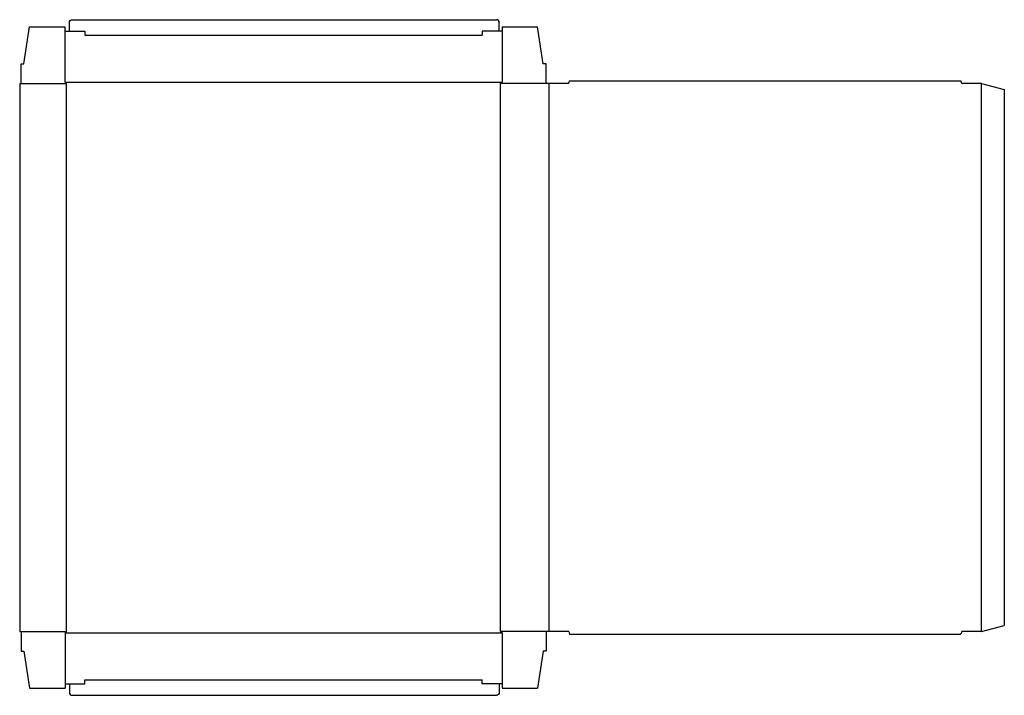
# Model space of a CAD drawing. Extents: x 0 to 43.4, y -2.8 to 26.9.
import ezdxf

# ---------------------------------------------------------------- set-up
doc = ezdxf.new("R2010")
doc.units = 0
doc.header["$MEASUREMENT"] = 0
doc.layers.add('CREASE', color=7, linetype='CONTINUOUS')
doc.layers.add('THRU-CUT', color=7, linetype='CONTINUOUS')

msp = doc.modelspace()

# ---------------------------------------------------------------- linework, layer by layer
at = {"layer": 'CREASE', "color": 3}
for p, q in [((2.875, 26.25), (20.375, 26.25)), ((0.062, 24.125), (2.062, 24.125)), ((2, 24.188), (21.25, 24.188)), ((2.062, 0), (2.062, 24.125)), ((21.188, 0), (21.188, 24.125)), ((23.188, 24.125), (21.188, 24.125)), ((23.312, 24.125), (23.312, 0)), ((42.375, 0), (42.375, 24.125)), ((0.062, 0), (2.062, 0)), ((23.188, 0), (21.188, 0)), ((2, -0.062), (21.25, -0.062)), ((2.875, -2.125), (20.375, -2.125))]:
    msp.add_line(p, q, dxfattribs=at)
at = {"layer": 'THRU-CUT', "color": 5}
for p, q in [((2.312, 26.938), (21, 26.938)), ((0.188, 25), (0.438, 26.625)), ((0.438, 26.625), (2, 26.625)), ((2, 24.188), (2, 26.625)), ((2.188, 26.438), (2.188, 26.812)), ((21.125, 26.438), (21.125, 26.812)), ((21.25, 26.625), (21.25, 24.188)), ((21.25, 26.625), (22.812, 26.625)), ((23.062, 25), (22.812, 26.625)), ((2, 26.438), (2.875, 26.438)), ((2.875, 26.438), (2.875, 26.25)), ((21.25, 26.438), (20.375, 26.438)), ((20.375, 26.438), (20.375, 26.25)), ((0.062, 24.125), (0.062, 25)), ((0.062, 25), (0.188, 25)), ((23.188, 25), (23.062, 25)), ((23.188, 24.125), (23.188, 25)), ((0, 24.125), (0, 0)), ((0, 24.125), (0.062, 24.125)), ((2.062, 24.125), (2, 24.188)), ((21.188, 24.125), (21.25, 24.188)), ((24.188, 24.125), (23.188, 24.125)), ((24.188, 24.125), (24.221, 24.25)), ((24.221, 24.25), (41.467, 24.25)), ((41.5, 24.125), (41.467, 24.25)), ((42.375, 24.125), (41.5, 24.125)), ((42.375, 24.125), (43.375, 23.857)), ((43.375, 23.857), (43.375, 0.268)), ((0, 0), (0.062, 0)), ((0.062, 0), (0.062, -0.875)), ((2.062, 0), (2, -0.062)), ((21.188, 0), (21.25, -0.062)), ((24.188, 0), (23.188, 0)), ((23.188, 0), (23.188, -0.875)), ((24.188, 0), (24.221, -0.125)), ((41.5, 0), (41.467, -0.125)), ((42.375, 0), (41.5, 0)), ((42.375, 0), (43.375, 0.268)), ((2, -0.062), (2, -2.5)), ((21.25, -0.062), (21.25, -2.5)), ((24.221, -0.125), (41.467, -0.125)), ((0.062, -0.875), (0.188, -0.875)), ((0.188, -0.875), (0.438, -2.5)), ((23.062, -0.875), (22.812, -2.5)), ((23.188, -0.875), (23.062, -0.875)), ((2.875, -2.312), (2.875, -2.125)), ((20.375, -2.312), (20.375, -2.125)), ((0.438, -2.5), (2, -2.5)), ((2, -2.312), (2.875, -2.312)), ((2.188, -2.312), (2.188, -2.688)), ((21.25, -2.312), (20.375, -2.312)), ((21.125, -2.312), (21.125, -2.688)), ((21.25, -2.5), (22.812, -2.5)), ((2.312, -2.812), (21, -2.812))]:
    msp.add_line(p, q, dxfattribs=at)
at = {"layer": 'THRU-CUT', "color": 5, "extrusion": (0, 0, -1)}
for centre, start, end in [((-2.312, 26.812), 0, 90), ((-21, -2.688), 180, 270)]:
    msp.add_arc(centre, 0.125, start, end, dxfattribs=at)
at = {"layer": 'THRU-CUT', "color": 5}
for centre, start, end in [((21, 26.812), 0, 90), ((2.312, -2.688), 180, 270)]:
    msp.add_arc(centre, 0.125, start, end, dxfattribs=at)

doc.saveas('drawing.dxf')
